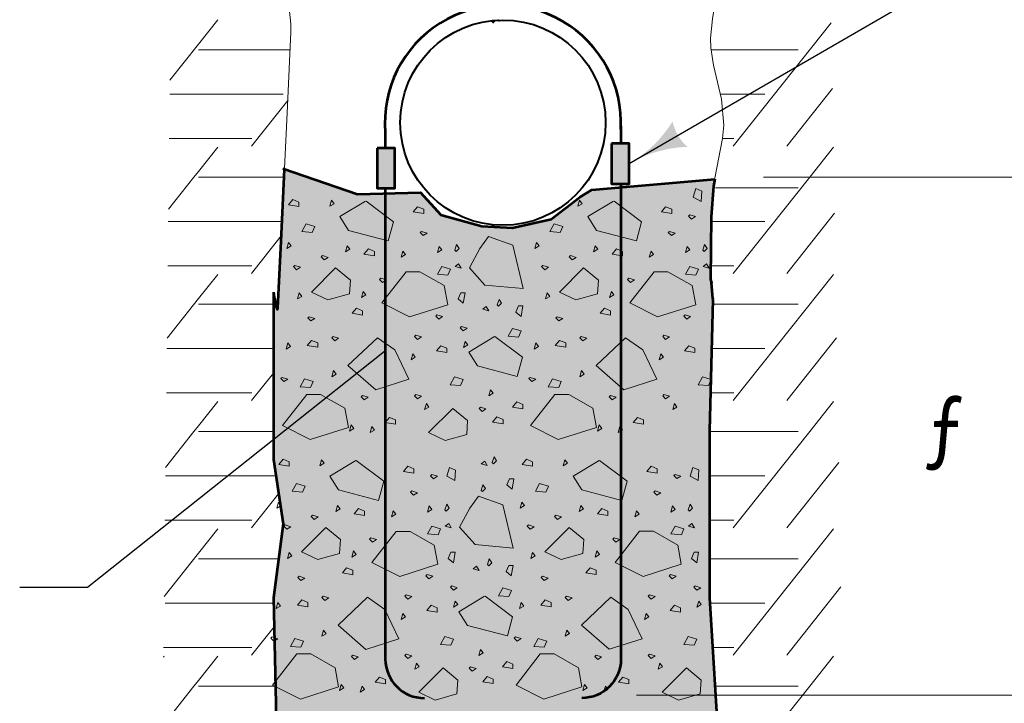
# Model space of a CAD drawing. Units: feet. Extents: x -2137151 to -2130416, y -2138504 to -2136494.
# Drawn here: x -2132946 to -2132610, y -2138178 to -2137945 of the extents above; entities that cross this region are included whole.
import ezdxf
from ezdxf.enums import TextEntityAlignment as Align

# ---------------------------------------------------------------- set-up
doc = ezdxf.new("R2010")
doc.units = ezdxf.units.FT
doc.header["$MEASUREMENT"] = 0
doc.linetypes.add('DGN Style 2', pattern=[72.661691, 43.597015, -29.064676])
for name, color, linetype, lineweight in [('dsnCellElements', 7, 'Continuous', 0), ('Level 1', 7, 'Continuous', 0), ('Level 5', 7, 'Continuous', 0), ('Level 7', 7, 'Continuous', 0)]:
    doc.layers.add(name, color=color, linetype=linetype, lineweight=lineweight)
doc.styles.add('Style-font001', font='font001.shx')

# ---------------------------------------------------------------- blocks, each defined once
blk = doc.blocks.new('CONC_1')
at = {"layer": 'Level 7', "color": 2, "linetype": 'Continuous', "lineweight": 0, "flags": 128}
for points in [[(4.35, 39.83), (5.08, 40.72), (3.31, 41.02), (3.31, 40.28), (4.35, 39.83)], [(11.57, 31.74), (14.52, 34.4), (15.12, 40.91), (7.73, 39.13), (6.25, 34.99), (8.32, 33.51), (11.57, 31.74)], [(19.13, 39.68), (19.87, 40.57), (18.09, 40.86), (18.09, 40.12), (19.13, 39.68)], [(21.91, 39.1), (23.25, 38.36), (23.39, 40.14), (22.35, 40.58), (21.91, 39.1)], [(34.47, 39.81), (35.35, 39.07), (35.65, 40.85), (34.91, 40.85), (34.47, 39.81)], [(0.54, 37.33), (0.76, 37.55), (0.24, 38.07), (-0.42, 37.63), (0.54, 37.33)], [(17.93, 36.5), (18.15, 36.72), (17.63, 37.24), (16.97, 36.8), (17.93, 36.5)], [(37.03, 36.44), (37.92, 35.71), (38.22, 37.48), (37.48, 37.48), (37.03, 36.44)], [(0.76, 35.45), (1.06, 36.48), (0.32, 36.04), (0.76, 35.45)], [(5.27, 35.41), (5.49, 35.63), (4.98, 36.15), (4.3, 35.71), (5.27, 35.41)], [(32.39, 35.33), (33.43, 35.03), (32.99, 35.77), (32.39, 35.33)], [(18.64, 34.04), (18.94, 35.07), (18.2, 34.63), (18.64, 34.04)], [(35.34, 33.61), (35.56, 33.39), (36.08, 33.91), (35.63, 34.57), (35.34, 33.61)], [(2.83, 29.59), (3.57, 30.92), (1.8, 31.07), (1.35, 30.03), (2.83, 29.59)], [(11.37, 29.29), (11.66, 30.33), (10.93, 29.89), (11.37, 29.29)], [(16.87, 29.82), (17.61, 30.71), (15.83, 31), (15.83, 30.26), (16.87, 29.82)], [(21.57, 30.4), (21.8, 30.18), (22.31, 30.7), (21.87, 31.36), (21.57, 30.4)], [(24.15, 31.02), (25.18, 30.72), (24.74, 31.46), (24.15, 31.02)], [(30.19, 29.21), (31.53, 28.47), (31.67, 30.24), (30.64, 30.69), (30.19, 29.21)], [(35.55, 28.93), (39.69, 24.79), (41.03, 27.6), (39.99, 31.29), (37.62, 31.44), (35.55, 28.93)], [(8.6, 29.25), (8.82, 29.47), (8.3, 29.99), (7.64, 29.55), (8.6, 29.25)], [(2.54, 27.02), (2.77, 26.8), (3.28, 27.32), (2.84, 27.99), (2.54, 27.02)], [(7.93, 26.58), (8.97, 26.28), (8.53, 27.02), (7.93, 26.58)], [(11.36, 27.04), (12.7, 26.3), (12.84, 28.07), (11.81, 28.51), (11.36, 27.04)], [(12.26, 20.94), (17.58, 16.81), (19.94, 21.53), (17.88, 28.04), (14.62, 27.44), (12.26, 23.31), (12.26, 20.94)], [(19.61, 26.21), (19.84, 25.99), (20.35, 26.51), (19.91, 27.18), (19.61, 26.21)], [(24.87, 26.88), (25.76, 26.14), (26.06, 27.92), (25.32, 27.92), (24.87, 26.88)], [(1.17, 22.92), (2.05, 22.18), (2.35, 23.96), (1.61, 23.95), (1.17, 22.92)], [(5.37, 23.59), (5.6, 23.37), (6.11, 23.88), (5.67, 24.55), (5.37, 23.59)], [(23.09, 22.62), (23.31, 22.41), (23.83, 22.92), (23.39, 23.59), (23.09, 22.62)], [(33.19, 22.63), (33.42, 22.41), (33.93, 22.92), (33.49, 23.59), (33.19, 22.63)], [(34.75, 24.41), (35.78, 24.11), (35.34, 24.84), (34.75, 24.41)], [(26.26, 22.08), (27.3, 21.78), (26.85, 22.52), (26.26, 22.08)], [(8.74, 20.42), (9.78, 20.12), (9.33, 20.86), (8.74, 20.42)], [(23.51, 16.06), (28.24, 11.04), (32.38, 15.77), (30.6, 21.38), (25.58, 19.02), (23.51, 16.06)], [(37.1, 18.09), (37.98, 17.35), (38.27, 19.13), (37.53, 19.13), (37.1, 18.09)], [(13.35, 16.62), (13.57, 16.39), (14.09, 16.91), (13.64, 17.58), (13.35, 16.62)], [(8.37, 14.51), (9.25, 13.77), (9.55, 15.54), (8.8, 15.54), (8.37, 14.51)], [(38.66, 15.11), (39.69, 14.82), (39.25, 15.55), (38.66, 15.11)], [(15.61, 13.65), (16.65, 13.36), (16.2, 14.09), (15.61, 13.65)], [(18.47, 12.49), (19.35, 11.76), (19.65, 13.53), (18.9, 13.53), (18.47, 12.49)], [(33.37, 13.51), (33.6, 13.29), (34.11, 13.81), (33.67, 14.48), (33.37, 13.51)], [(38.38, 11.58), (39.42, 11.28), (38.97, 12.01), (38.38, 11.58)], [(7.83, 10.92), (8.87, 10.63), (8.43, 11.36), (7.83, 10.92)], [(11.61, 8.93), (15.75, 4.79), (17.08, 7.6), (16.04, 11.29), (13.67, 11.44), (11.61, 8.93)], [(33.17, 4.01), (38.5, -0.13), (40.86, 4.6), (38.79, 11.11), (35.54, 10.51), (33.17, 6.38), (33.17, 4.01)], [(0.07, 8.22), (1.1, 7.92), (0.66, 8.66), (0.07, 8.22)], [(23.3, 8.48), (23.52, 8.26), (24.03, 8.78), (23.59, 9.45), (23.3, 8.48)], [(29.12, 8.56), (30.15, 8.26), (29.71, 9), (29.12, 8.56)], [(9.51, 6.67), (9.73, 6.45), (10.25, 6.96), (9.8, 7.63), (9.51, 6.67)], [(4.09, 3.91), (5.42, 3.17), (5.57, 4.94), (4.54, 5.39), (4.09, 3.91)], [(19.92, 4.4), (20.14, 4.18), (20.65, 4.69), (20.22, 5.36), (19.92, 4.4)], [(23.96, 4.83), (24.85, 4.09), (25.15, 5.87), (24.4, 5.87), (23.96, 4.83)], [(30.55, 3.64), (31.87, 2.9), (32.02, 4.67), (30.99, 5.12), (30.55, 3.64)], [(-0.04, 1.64), (0.85, 0.9), (1.14, 2.68), (0.4, 2.68), (-0.04, 1.64)], [(11.17, 1.98), (11.39, 1.76), (11.91, 2.28), (11.47, 2.95), (11.17, 1.98)], [(15.87, 2.7), (16.9, 2.41), (16.46, 3.14), (15.87, 2.7)], [(7.28, 0.89), (8.31, 0.59), (7.87, 1.33), (7.28, 0.89)], [(24.4, 0.76), (25.44, 0.47), (25, 1.21), (24.4, 0.76)], [(30.27, -0.2), (30.48, -0.42), (31, 0.09), (30.56, 0.76), (30.27, -0.2)]]:
    blk.add_lwpolyline(points, close=True, dxfattribs=at)
for points in [[(23.33, 36.01), (25.96, 31.63), (28.33, 33.11), (30.1, 39.91), (26.85, 40.79), (23.33, 36.1)], [(0.2, 14.03), (2.84, 9.64), (5.2, 11.12), (6.98, 17.92), (3.73, 18.81), (0.2, 14.11)]]:
    blk.add_lwpolyline(points, dxfattribs=at)
blk = doc.blocks.new('LT')
at = {"layer": 'dsnCellElements', "linetype": 'Continuous', "lineweight": 30}
blk.add_hatch(color=7, dxfattribs=at).paths.add_polyline_path([(-20, 5, -0.156), (-20, -5, -0.123106), (0, 0, -0.123106)])

msp = doc.modelspace()

# ---------------------------------------------------------------- hatches: boundary and pattern name
at = {"layer": 'Level 5', "linetype": 'DGN Style 2', "lineweight": 53}
msp.add_hatch(color=9, dxfattribs=at).paths.add_polyline_path([(-2132855.55, -2137995.76), (-2132856.7, -2138020.18), (-2132857.82, -2138043.1), (-2132857.92, -2138043.46), (-2132857.99, -2138043.43), (-2132858.22, -2138042.91), (-2132858.52, -2138041.92), (-2132859.08, -2138039.29), (-2132859.31, -2138037.61), (-2132859.31, -2138079.28), (-2132859.31, -2138094.64), (-2132855.97, -2138116.57), (-2132859.31, -2138141.79), (-2132858.19, -2138193.33), (-2132861.49, -2138221.84), (-2132854.88, -2138226.21), (-2132846.06, -2138225.13), (-2132826.22, -2138224.01), (-2132803.08, -2138228.42), (-2132789.86, -2138227.3), (-2132757.9, -2138224.01), (-2132733.63, -2138224.01), (-2132719.32, -2138224.01), (-2132709.4, -2138218.55), (-2132707.19, -2138198.82), (-2132707.19, -2138195.5), (-2132710.49, -2138141.79), (-2132710.49, -2138084.77), (-2132709.4, -2138039.81), (-2132710.49, -2138035.41), (-2132709.4, -2138039.81), (-2132709.62, -2138039.98), (-2132710.07, -2138034.02), (-2132709.73, -2138034.52), (-2132710.13, -2138033.24), (-2132709.83, -2138011.96), (-2132708.87, -2137999.14), (-2132708.65, -2137999.07), (-2132750.72, -2138002.71), (-2132754.81, -2138005.17), (-2132764.57, -2138012.71), (-2132777.73, -2138015.61), (-2132788.18, -2138015.03), (-2132802.18, -2138011.26), (-2132809.17, -2138003.58), (-2132830.6, -2138004.16), (-2132856.1, -2137995.38)])

# ---------------------------------------------------------------- linework, layer by layer
at = {"layer": 'dsnCellElements', "color": 2, "linetype": 'Continuous', "lineweight": 0, "flags": 128}
for points in [[(-2132716.13, -2138005.2), (-2132713.46, -2138006.67), (-2132713.17, -2138003.13), (-2132715.24, -2138002.24), (-2132716.13, -2138005.2)], [(-2132852.68, -2138006.02), (-2132854.16, -2138007.8), (-2132850.6, -2138008.39), (-2132850.6, -2138006.91), (-2132852.68, -2138006.02)], [(-2132839.52, -2138006.24), (-2132840.12, -2138008.3), (-2132838.63, -2138007.42), (-2132839.52, -2138006.24)], [(-2132754.91, -2138006.24), (-2132755.52, -2138008.3), (-2132754.03, -2138007.42), (-2132754.91, -2138006.24)], [(-2132810.12, -2138008.45), (-2132811.59, -2138010.21), (-2132808.04, -2138010.81), (-2132808.05, -2138009.32), (-2132810.12, -2138008.45)], [(-2132725.52, -2138008.45), (-2132726.99, -2138010.21), (-2132723.44, -2138010.81), (-2132723.45, -2138009.32), (-2132725.52, -2138008.45)], [(-2132717.31, -2138011.19), (-2132717.75, -2138011.64), (-2132716.72, -2138012.66), (-2132715.38, -2138011.78), (-2132717.31, -2138011.19)], [(-2132848.14, -2138014.28), (-2132849.62, -2138016.96), (-2132846.07, -2138017.24), (-2132845.18, -2138015.18), (-2132848.14, -2138014.28)], [(-2132763.54, -2138014.28), (-2132765.02, -2138016.96), (-2132761.47, -2138017.24), (-2132760.58, -2138015.18), (-2132763.54, -2138014.28)], [(-2132808.77, -2138016.85), (-2132809.22, -2138017.3), (-2132808.18, -2138018.32), (-2132806.86, -2138017.44), (-2132808.77, -2138016.85)], [(-2132724.17, -2138016.85), (-2132724.62, -2138017.3), (-2132723.58, -2138018.32), (-2132722.26, -2138017.44), (-2132724.17, -2138016.85)], [(-2132854.17, -2138020.66), (-2132854.76, -2138022.72), (-2132853.3, -2138021.84), (-2132854.17, -2138020.66)], [(-2132792.47, -2138029.25), (-2132787.15, -2138035.15), (-2132774.14, -2138036.35), (-2132777.69, -2138021.57), (-2132785.98, -2138018.61), (-2132788.93, -2138022.75), (-2132792.47, -2138029.25)], [(-2132769.57, -2138020.66), (-2132770.16, -2138022.72), (-2132768.7, -2138021.84), (-2132769.57, -2138020.66)], [(-2132834.11, -2138021.77), (-2132834.7, -2138023.84), (-2132833.22, -2138022.96), (-2132834.11, -2138021.77)], [(-2132826.93, -2138022.84), (-2132828.42, -2138024.61), (-2132824.87, -2138025.2), (-2132824.87, -2138023.71), (-2132826.93, -2138022.84)], [(-2132815.12, -2138023.59), (-2132815.71, -2138025.66), (-2132814.23, -2138024.77), (-2132815.12, -2138023.59)], [(-2132802.8, -2138021.97), (-2132803.38, -2138024.04), (-2132801.91, -2138023.16), (-2132802.8, -2138021.97)], [(-2132797.46, -2138023.31), (-2132797.01, -2138023.75), (-2132795.98, -2138022.71), (-2132796.86, -2138021.38), (-2132797.46, -2138023.31)], [(-2132749.51, -2138021.77), (-2132750.1, -2138023.84), (-2132748.62, -2138022.96), (-2132749.51, -2138021.77)], [(-2132742.33, -2138022.84), (-2132743.82, -2138024.61), (-2132740.27, -2138025.2), (-2132740.27, -2138023.71), (-2132742.33, -2138022.84)], [(-2132730.52, -2138023.59), (-2132731.11, -2138025.66), (-2132729.63, -2138024.77), (-2132730.52, -2138023.59)], [(-2132718.2, -2138021.97), (-2132718.78, -2138024.04), (-2132717.31, -2138023.16), (-2132718.2, -2138021.97)], [(-2132712.86, -2138023.31), (-2132712.41, -2138023.75), (-2132711.37, -2138022.71), (-2132712.26, -2138021.38), (-2132712.86, -2138023.31)], [(-2132842.61, -2138025.12), (-2132843.06, -2138025.56), (-2132842.03, -2138026.6), (-2132840.69, -2138025.72), (-2132842.61, -2138025.12)], [(-2132797.37, -2138028.84), (-2132795.3, -2138029.43), (-2132796.18, -2138027.96), (-2132797.37, -2138028.84)], [(-2132758.01, -2138025.12), (-2132758.46, -2138025.56), (-2132757.42, -2138026.6), (-2132756.09, -2138025.72), (-2132758.01, -2138025.12)], [(-2132712.77, -2138028.84), (-2132710.7, -2138029.43), (-2132711.58, -2138027.96), (-2132712.77, -2138028.84)], [(-2132851.98, -2138028.46), (-2132852.43, -2138028.89), (-2132851.39, -2138029.93), (-2132850.06, -2138029.04), (-2132851.98, -2138028.46)], [(-2132838.1, -2138029.32), (-2132846.38, -2138037.6), (-2132840.76, -2138040.26), (-2132833.37, -2138038.18), (-2132833.07, -2138033.46), (-2132838.1, -2138029.32)], [(-2132814.07, -2138030.62), (-2132822.34, -2138041.27), (-2132812.89, -2138045.99), (-2132799.87, -2138041.86), (-2132801.07, -2138035.35), (-2132809.33, -2138030.62), (-2132814.07, -2138030.62)], [(-2132801.88, -2138028.83), (-2132803.36, -2138031.51), (-2132799.81, -2138031.79), (-2132798.92, -2138029.72), (-2132801.88, -2138028.83)], [(-2132767.38, -2138028.46), (-2132767.82, -2138028.89), (-2132766.79, -2138029.93), (-2132765.46, -2138029.04), (-2132767.38, -2138028.46)], [(-2132753.5, -2138029.32), (-2132761.78, -2138037.6), (-2132756.16, -2138040.26), (-2132748.77, -2138038.18), (-2132748.46, -2138033.46), (-2132753.5, -2138029.32)], [(-2132729.47, -2138030.62), (-2132737.74, -2138041.27), (-2132728.29, -2138045.99), (-2132715.27, -2138041.86), (-2132716.47, -2138035.35), (-2132724.73, -2138030.62), (-2132729.47, -2138030.62)], [(-2132717.28, -2138028.83), (-2132718.76, -2138031.51), (-2132715.21, -2138031.79), (-2132714.32, -2138029.72), (-2132717.28, -2138028.83)], [(-2132822.71, -2138032.81), (-2132823.17, -2138033.26), (-2132822.12, -2138034.29), (-2132820.79, -2138033.4), (-2132822.71, -2138032.81)], [(-2132738.11, -2138032.81), (-2132738.57, -2138033.26), (-2132737.52, -2138034.29), (-2132736.19, -2138033.4), (-2132738.11, -2138032.81)], [(-2132850.56, -2138037.84), (-2132851.14, -2138039.91), (-2132849.67, -2138039.02), (-2132850.56, -2138037.84)], [(-2132828.65, -2138037.33), (-2132829.24, -2138039.41), (-2132827.77, -2138038.51), (-2132828.65, -2138037.33)], [(-2132796.32, -2138039.86), (-2132794.54, -2138041.33), (-2132793.95, -2138037.77), (-2132795.43, -2138037.77), (-2132796.32, -2138039.86)], [(-2132765.96, -2138037.84), (-2132766.54, -2138039.91), (-2132765.07, -2138039.02), (-2132765.96, -2138037.84)], [(-2132744.05, -2138037.33), (-2132744.64, -2138039.41), (-2132743.17, -2138038.51), (-2132744.05, -2138037.33)], [(-2132782.96, -2138041.97), (-2132782.51, -2138042.41), (-2132781.47, -2138041.37), (-2132782.36, -2138040.04), (-2132782.96, -2138041.97)], [(-2132830.97, -2138043.04), (-2132832.44, -2138044.81), (-2132828.89, -2138045.4), (-2132828.89, -2138043.91), (-2132830.97, -2138043.04)], [(-2132787.88, -2138043.4), (-2132785.81, -2138043.99), (-2132786.7, -2138042.51), (-2132787.88, -2138043.4)], [(-2132776.59, -2138044.37), (-2132774.82, -2138045.85), (-2132774.22, -2138042.29), (-2132775.71, -2138042.29), (-2132776.59, -2138044.37)], [(-2132746.36, -2138043.04), (-2132747.84, -2138044.81), (-2132744.29, -2138045.4), (-2132744.29, -2138043.91), (-2132746.36, -2138043.04)], [(-2132847.16, -2138045.95), (-2132847.6, -2138046.38), (-2132846.57, -2138047.42), (-2132845.24, -2138046.54), (-2132847.16, -2138045.95)], [(-2132803.52, -2138045.33), (-2132803.96, -2138045.78), (-2132802.93, -2138046.81), (-2132801.6, -2138045.92), (-2132803.52, -2138045.33)], [(-2132762.56, -2138045.95), (-2132763, -2138046.38), (-2132761.97, -2138047.42), (-2132760.64, -2138046.54), (-2132762.56, -2138045.95)], [(-2132718.92, -2138045.33), (-2132719.36, -2138045.78), (-2132718.33, -2138046.81), (-2132717, -2138045.92), (-2132718.92, -2138045.33)], [(-2132795.16, -2138049.26), (-2132795.59, -2138049.7), (-2132794.56, -2138050.73), (-2132793.22, -2138049.86), (-2132795.16, -2138049.26)], [(-2132777.75, -2138049.93), (-2132779.23, -2138052.6), (-2132775.67, -2138052.89), (-2132774.79, -2138050.81), (-2132777.75, -2138049.93)], [(-2132854.42, -2138054.92), (-2132855.02, -2138056.98), (-2132853.54, -2138056.1), (-2132854.42, -2138054.92)], [(-2132846.29, -2138054.02), (-2132847.77, -2138055.8), (-2132844.22, -2138056.4), (-2132844.22, -2138054.92), (-2132846.29, -2138054.02)], [(-2132838.99, -2138052.7), (-2132839.42, -2138053.14), (-2132838.39, -2138054.16), (-2132837.06, -2138053.28), (-2132838.99, -2138052.7)], [(-2132823.83, -2138053.12), (-2132833.88, -2138062.58), (-2132824.42, -2138070.86), (-2132813.18, -2138067.31), (-2132817.91, -2138057.26), (-2132823.83, -2138053.12)], [(-2132810.71, -2138052.29), (-2132811.14, -2138052.73), (-2132810.12, -2138053.76), (-2132808.77, -2138052.88), (-2132810.71, -2138052.29)], [(-2132793.91, -2138054.41), (-2132794.51, -2138056.47), (-2132793.02, -2138055.59), (-2132793.91, -2138054.41)], [(-2132769.82, -2138054.92), (-2132770.42, -2138056.98), (-2132768.94, -2138056.1), (-2132769.82, -2138054.92)], [(-2132761.69, -2138054.02), (-2132763.17, -2138055.8), (-2132759.62, -2138056.4), (-2132759.62, -2138054.92), (-2132761.69, -2138054.02)], [(-2132754.39, -2138052.7), (-2132754.82, -2138053.14), (-2132753.79, -2138054.16), (-2132752.46, -2138053.28), (-2132754.39, -2138052.7)], [(-2132739.23, -2138053.12), (-2132749.28, -2138062.58), (-2132739.82, -2138070.86), (-2132728.58, -2138067.31), (-2132733.31, -2138057.26), (-2132739.23, -2138053.12)], [(-2132726.11, -2138052.29), (-2132726.54, -2138052.73), (-2132725.52, -2138053.76), (-2132724.17, -2138052.88), (-2132726.11, -2138052.29)], [(-2132802.19, -2138055.85), (-2132803.67, -2138057.62), (-2132800.12, -2138058.22), (-2132800.12, -2138056.74), (-2132802.19, -2138055.85)], [(-2132717.59, -2138055.85), (-2132719.06, -2138057.62), (-2132715.52, -2138058.22), (-2132715.52, -2138056.74), (-2132717.59, -2138055.85)], [(-2132811.79, -2138058.63), (-2132812.38, -2138060.71), (-2132810.91, -2138059.81), (-2132811.79, -2138058.63)], [(-2132727.19, -2138058.63), (-2132727.78, -2138060.71), (-2132726.31, -2138059.81), (-2132727.19, -2138058.63)], [(-2132838.84, -2138064.34), (-2132839.43, -2138066.41), (-2132837.96, -2138065.52), (-2132838.84, -2138064.34)], [(-2132754.24, -2138064.34), (-2132754.83, -2138066.41), (-2132753.36, -2138065.52), (-2132754.24, -2138064.34)], [(-2132856.36, -2138066.64), (-2132856.8, -2138067.07), (-2132855.77, -2138068.11), (-2132854.44, -2138067.22), (-2132856.36, -2138066.64)], [(-2132848.68, -2138067.2), (-2132850.15, -2138069.86), (-2132846.61, -2138070.15), (-2132845.72, -2138068.09), (-2132848.68, -2138067.2)], [(-2132797.54, -2138066.49), (-2132799.02, -2138069.16), (-2132795.47, -2138069.45), (-2132794.58, -2138067.38), (-2132797.54, -2138066.49)], [(-2132771.76, -2138066.64), (-2132772.2, -2138067.07), (-2132771.16, -2138068.11), (-2132769.84, -2138067.22), (-2132771.76, -2138066.64)], [(-2132764.07, -2138067.2), (-2132765.55, -2138069.86), (-2132762.01, -2138070.15), (-2132761.12, -2138068.09), (-2132764.07, -2138067.2)], [(-2132712.94, -2138066.49), (-2132714.42, -2138069.16), (-2132710.87, -2138069.45), (-2132709.98, -2138067.38), (-2132712.94, -2138066.49)], [(-2132785.29, -2138070.9), (-2132785.88, -2138072.96), (-2132784.41, -2138072.08), (-2132785.29, -2138070.9)], [(-2132847.93, -2138072.45), (-2132856.21, -2138083.11), (-2132846.76, -2138087.82), (-2132833.74, -2138083.69), (-2132834.93, -2138077.19), (-2132843.2, -2138072.45), (-2132847.93, -2138072.45)], [(-2132828.92, -2138072.85), (-2132829.36, -2138073.31), (-2132828.33, -2138074.33), (-2132827, -2138073.45), (-2132828.92, -2138072.85)], [(-2132810.7, -2138072.49), (-2132811.14, -2138072.94), (-2132810.12, -2138073.96), (-2132808.77, -2138073.08), (-2132810.7, -2138072.49)], [(-2132776.33, -2138075.04), (-2132777.81, -2138076.81), (-2132774.26, -2138077.42), (-2132774.26, -2138075.92), (-2132776.33, -2138075.04)], [(-2132763.33, -2138072.45), (-2132771.61, -2138083.11), (-2132762.16, -2138087.82), (-2132749.14, -2138083.69), (-2132750.33, -2138077.19), (-2132758.6, -2138072.45), (-2132763.33, -2138072.45)], [(-2132744.32, -2138072.85), (-2132744.76, -2138073.31), (-2132743.73, -2138074.33), (-2132742.4, -2138073.45), (-2132744.32, -2138072.85)], [(-2132726.1, -2138072.49), (-2132726.54, -2138072.94), (-2132725.52, -2138073.96), (-2132724.17, -2138073.08), (-2132726.1, -2138072.49)], [(-2132807.14, -2138075.61), (-2132807.73, -2138077.66), (-2132806.27, -2138076.78), (-2132807.14, -2138075.61)], [(-2132798.09, -2138077.21), (-2132806.37, -2138085.49), (-2132800.75, -2138088.16), (-2132793.37, -2138086.08), (-2132793.07, -2138081.35), (-2132798.09, -2138077.21)], [(-2132788.73, -2138076.79), (-2132789.17, -2138077.22), (-2132788.14, -2138078.26), (-2132786.81, -2138077.37), (-2132788.73, -2138076.79)], [(-2132722.54, -2138075.61), (-2132723.13, -2138077.66), (-2132721.67, -2138076.78), (-2132722.54, -2138075.61)], [(-2132819.76, -2138080.3), (-2132821.25, -2138082.06), (-2132817.69, -2138082.65), (-2132817.69, -2138081.17), (-2132819.76, -2138080.3)], [(-2132783.07, -2138080.16), (-2132784.54, -2138081.94), (-2132780.99, -2138082.54), (-2132780.99, -2138081.06), (-2132783.07, -2138080.16)], [(-2132735.16, -2138080.3), (-2132736.65, -2138082.06), (-2132733.09, -2138082.65), (-2132733.09, -2138081.17), (-2132735.16, -2138080.3)], [(-2132832.8, -2138082.87), (-2132833.4, -2138084.95), (-2132831.92, -2138084.06), (-2132832.8, -2138082.87)], [(-2132825.73, -2138083.42), (-2132826.32, -2138085.49), (-2132824.85, -2138084.61), (-2132825.73, -2138083.42)], [(-2132748.2, -2138082.87), (-2132748.8, -2138084.95), (-2132747.32, -2138084.06), (-2132748.2, -2138082.87)], [(-2132741.13, -2138083.42), (-2132741.72, -2138085.49), (-2132740.25, -2138084.61), (-2132741.13, -2138083.42)], [(-2132773.04, -2138094.55), (-2132774.51, -2138096.33), (-2132770.95, -2138096.92), (-2132770.95, -2138095.44), (-2132773.04, -2138094.55)], [(-2132759.87, -2138094.77), (-2132760.47, -2138096.83), (-2132758.99, -2138095.95), (-2132759.87, -2138094.77)], [(-2132730.47, -2138096.98), (-2132731.95, -2138098.74), (-2132728.4, -2138099.34), (-2132728.41, -2138097.85), (-2132730.47, -2138096.98)], [(-2132717.13, -2138100.29), (-2132714.46, -2138101.77), (-2132714.17, -2138098.23), (-2132716.24, -2138097.34), (-2132717.13, -2138100.29)], [(-2132722.26, -2138099.72), (-2132722.71, -2138100.17), (-2132721.67, -2138101.19), (-2132720.34, -2138100.31), (-2132722.26, -2138099.72)], [(-2132768.5, -2138102.81), (-2132769.97, -2138105.48), (-2132766.42, -2138105.77), (-2132765.54, -2138103.71), (-2132768.5, -2138102.81)], [(-2132729.13, -2138105.38), (-2132729.57, -2138105.83), (-2132728.54, -2138106.85), (-2132727.21, -2138105.97), (-2132729.13, -2138105.38)], [(-2132774.53, -2138109.19), (-2132775.12, -2138111.25), (-2132773.65, -2138110.37), (-2132774.53, -2138109.19)], [(-2132754.46, -2138110.3), (-2132755.06, -2138112.37), (-2132753.58, -2138111.49), (-2132754.46, -2138110.3)], [(-2132747.29, -2138111.37), (-2132748.77, -2138113.14), (-2132745.22, -2138113.73), (-2132745.22, -2138112.24), (-2132747.29, -2138111.37)], [(-2132723.16, -2138110.5), (-2132723.74, -2138112.57), (-2132722.26, -2138111.69), (-2132723.16, -2138110.5)], [(-2132717.81, -2138111.84), (-2132717.37, -2138112.28), (-2132716.33, -2138111.24), (-2132717.21, -2138109.91), (-2132717.81, -2138111.84)], [(-2132762.96, -2138113.65), (-2132763.42, -2138114.09), (-2132762.38, -2138115.13), (-2132761.05, -2138114.24), (-2132762.96, -2138113.65)], [(-2132735.47, -2138112.12), (-2132736.06, -2138114.19), (-2132734.59, -2138113.3), (-2132735.47, -2138112.12)], [(-2132772.34, -2138116.98), (-2132772.78, -2138117.42), (-2132771.75, -2138118.46), (-2132770.41, -2138117.57), (-2132772.34, -2138116.98)], [(-2132758.45, -2138117.85), (-2132766.74, -2138126.13), (-2132761.12, -2138128.79), (-2132753.72, -2138126.71), (-2132753.42, -2138121.98), (-2132758.45, -2138117.85)], [(-2132722.24, -2138117.36), (-2132723.71, -2138120.04), (-2132720.16, -2138120.32), (-2132719.28, -2138118.25), (-2132722.24, -2138117.36)], [(-2132717.72, -2138117.37), (-2132715.66, -2138117.96), (-2132716.54, -2138116.49), (-2132717.72, -2138117.37)], [(-2132743.07, -2138121.33), (-2132743.52, -2138121.78), (-2132742.48, -2138122.82), (-2132741.15, -2138121.93), (-2132743.07, -2138121.33)], [(-2132734.42, -2138119.15), (-2132742.7, -2138129.8), (-2132733.25, -2138134.52), (-2132720.23, -2138130.39), (-2132721.42, -2138123.88), (-2132729.69, -2138119.15), (-2132734.42, -2138119.15)], [(-2132770.92, -2138126.37), (-2132771.5, -2138128.43), (-2132770.02, -2138127.55), (-2132770.92, -2138126.37)], [(-2132749.01, -2138125.86), (-2132749.6, -2138127.94), (-2132748.12, -2138127.04), (-2132749.01, -2138125.86)], [(-2132716.67, -2138128.39), (-2132714.9, -2138129.86), (-2132714.3, -2138126.3), (-2132715.79, -2138126.3), (-2132716.67, -2138128.39)], [(-2132751.32, -2138131.57), (-2132752.8, -2138133.34), (-2132749.25, -2138133.93), (-2132749.25, -2138132.44), (-2132751.32, -2138131.57)], [(-2132767.51, -2138134.48), (-2132767.96, -2138134.91), (-2132766.93, -2138135.94), (-2132765.6, -2138135.07), (-2132767.51, -2138134.48)], [(-2132723.88, -2138133.86), (-2132724.32, -2138134.31), (-2132723.29, -2138135.34), (-2132721.96, -2138134.45), (-2132723.88, -2138133.86)], [(-2132715.51, -2138137.78), (-2132715.95, -2138138.23), (-2132714.91, -2138139.26), (-2132713.58, -2138138.39), (-2132715.51, -2138137.78)], [(-2132759.35, -2138141.23), (-2132759.78, -2138141.67), (-2132758.75, -2138142.69), (-2132757.41, -2138141.81), (-2132759.35, -2138141.23)], [(-2132744.19, -2138141.65), (-2132754.24, -2138151.11), (-2132744.77, -2138159.39), (-2132733.54, -2138155.84), (-2132738.27, -2138145.79), (-2132744.19, -2138141.65)], [(-2132731.06, -2138140.82), (-2132731.5, -2138141.26), (-2132730.47, -2138142.29), (-2132729.13, -2138141.41), (-2132731.06, -2138140.82)], [(-2132774.78, -2138143.44), (-2132775.37, -2138145.51), (-2132773.9, -2138144.63), (-2132774.78, -2138143.44)], [(-2132766.65, -2138142.55), (-2132768.12, -2138144.33), (-2132764.57, -2138144.93), (-2132764.57, -2138143.44), (-2132766.65, -2138142.55)], [(-2132722.55, -2138144.38), (-2132724.02, -2138146.15), (-2132720.47, -2138146.75), (-2132720.47, -2138145.27), (-2132722.55, -2138144.38)], [(-2132714.26, -2138142.94), (-2132714.87, -2138145), (-2132713.38, -2138144.12), (-2132714.26, -2138142.94)], [(-2132732.15, -2138147.16), (-2132732.74, -2138149.23), (-2132731.26, -2138148.34), (-2132732.15, -2138147.16)], [(-2132776.71, -2138155.17), (-2132777.16, -2138155.6), (-2132776.12, -2138156.64), (-2132774.8, -2138155.75), (-2132776.71, -2138155.17)], [(-2132759.2, -2138152.87), (-2132759.79, -2138154.94), (-2132758.31, -2138154.05), (-2132759.2, -2138152.87)], [(-2132717.9, -2138155.02), (-2132719.37, -2138157.69), (-2132715.82, -2138157.98), (-2132714.94, -2138155.91), (-2132717.9, -2138155.02)], [(-2132769.03, -2138155.73), (-2132770.5, -2138158.39), (-2132766.96, -2138158.68), (-2132766.07, -2138156.62), (-2132769.03, -2138155.73)], [(-2132768.29, -2138160.98), (-2132776.56, -2138171.64), (-2132767.11, -2138176.35), (-2132754.1, -2138172.22), (-2132755.29, -2138165.72), (-2132763.56, -2138160.98), (-2132768.29, -2138160.98)], [(-2132749.28, -2138161.38), (-2132749.72, -2138161.84), (-2132748.69, -2138162.86), (-2132747.36, -2138161.98), (-2132749.28, -2138161.38)], [(-2132731.06, -2138161.02), (-2132731.5, -2138161.47), (-2132730.47, -2138162.49), (-2132729.13, -2138161.61), (-2132731.06, -2138161.02)], [(-2132727.5, -2138164.14), (-2132728.09, -2138166.19), (-2132726.62, -2138165.31), (-2132727.5, -2138164.14)], [(-2132718.45, -2138165.74), (-2132726.72, -2138174.02), (-2132721.11, -2138176.69), (-2132713.72, -2138174.61), (-2132713.42, -2138169.88), (-2132718.45, -2138165.74)], [(-2132740.12, -2138168.83), (-2132741.6, -2138170.59), (-2132738.05, -2138171.18), (-2132738.05, -2138169.7), (-2132740.12, -2138168.83)], [(-2132753.16, -2138171.4), (-2132753.76, -2138173.48), (-2132752.28, -2138172.58), (-2132753.16, -2138171.4)], [(-2132746.09, -2138171.95), (-2132746.67, -2138174.02), (-2132745.21, -2138173.14), (-2132746.09, -2138171.95)]]:
    msp.add_lwpolyline(points, close=True, dxfattribs=at)
for points in [[(-2132827.9, -2138006.51), (-2132836.67, -2138011.78), (-2132833.71, -2138016.51), (-2132820.12, -2138020.06), (-2132818.34, -2138013.56), (-2132827.72, -2138006.51)], [(-2132743.3, -2138006.51), (-2132752.07, -2138011.78), (-2132749.11, -2138016.51), (-2132735.52, -2138020.06), (-2132733.74, -2138013.56), (-2132743.12, -2138006.51)], [(-2132783.93, -2138052.76), (-2132792.7, -2138058.02), (-2132789.74, -2138062.76), (-2132776.14, -2138066.31), (-2132774.36, -2138059.8), (-2132783.75, -2138052.76)], [(-2132748.25, -2138095.04), (-2132757.03, -2138100.31), (-2132754.07, -2138105.04), (-2132740.47, -2138108.59), (-2132738.7, -2138102.09), (-2132748.08, -2138095.04)]]:
    msp.add_lwpolyline(points, dxfattribs=at)
at = {"layer": 'Level 1', "color": 7, "linetype": 'Continuous', "lineweight": 30}
for p, q in [((-2132737.96, -2137993.76), (-2132615.66, -2137922.93)), ((-2132821.43, -2138057.85), (-2132922.78, -2138138.3))]:
    msp.add_line(p, q, dxfattribs=at)
at = {"layer": 'Level 1', "color": 7, "linetype": 'Continuous', "lineweight": 13}
for p, q in [((-2132878.28, -2137944.72), (-2132884.86, -2137953.01)), ((-2132669.04, -2137945.72), (-2132702.44, -2137987.78)), ((-2132884.89, -2137953.01), (-2132894.63, -2137965.27)), ((-2132884.86, -2137954.93), (-2132853.69, -2137954.93)), ((-2132710.02, -2137954.93), (-2132680.29, -2137954.93)), ((-2132894.68, -2137970.06), (-2132884.89, -2137970.06)), ((-2132884.86, -2137970.06), (-2132856, -2137970.06)), ((-2132706.92, -2137970.06), (-2132691.66, -2137970.06)), ((-2132668.66, -2137968.18), (-2132684.22, -2137987.78)), ((-2132854.44, -2137972.25), (-2132866.77, -2137987.78)), ((-2132894.85, -2137985.16), (-2132884.89, -2137985.16)), ((-2132884.86, -2137985.16), (-2132866.64, -2137985.16)), ((-2132706.16, -2137985.16), (-2132702.31, -2137985.16)), ((-2132878.28, -2137988.12), (-2132884.86, -2137996.41)), ((-2132668.32, -2137988.2), (-2132676.35, -2137998.33)), ((-2132884.89, -2137996.41), (-2132886.42, -2137998.33)), ((-2132886.42, -2137998.33), (-2132895.12, -2138009.29)), ((-2132884.86, -2137998.33), (-2132855.67, -2137998.33)), ((-2132884.86, -2137998.33), (-2132855.67, -2137998.33)), ((-2132676.35, -2137998.33), (-2132702.44, -2138031.18)), ((-2132708.54, -2138002.06), (-2132680.29, -2138002.06)), ((-2132667.93, -2138010.67), (-2132684.22, -2138031.18)), ((-2132895.17, -2138013.46), (-2132884.89, -2138013.46)), ((-2132884.86, -2138013.46), (-2132856.38, -2138013.46)), ((-2132709.85, -2138013.46), (-2132691.66, -2138013.46)), ((-2132856.62, -2138018.39), (-2132866.77, -2138031.18)), ((-2132895.34, -2138028.56), (-2132884.89, -2138028.56)), ((-2132884.86, -2138028.56), (-2132866.64, -2138028.56)), ((-2132710.06, -2138028.56), (-2132702.31, -2138028.56)), ((-2132878.28, -2138031.52), (-2132884.86, -2138039.81)), ((-2132668.25, -2138031.52), (-2132702.44, -2138074.57)), ((-2132884.89, -2138039.81), (-2132895.61, -2138053.31)), ((-2132884.86, -2138041.72), (-2132859.31, -2138041.72)), ((-2132858.56, -2138041.72), (-2132857.76, -2138041.72)), ((-2132709.45, -2138041.72), (-2132680.29, -2138041.72)), ((-2132667.21, -2138053.15), (-2132684.22, -2138074.57)), ((-2132895.65, -2138056.85), (-2132884.89, -2138056.85)), ((-2132884.86, -2138056.85), (-2132859.31, -2138056.85)), ((-2132709.82, -2138056.85), (-2132691.66, -2138056.85)), ((-2132859.31, -2138065.18), (-2132866.77, -2138074.57)), ((-2132895.82, -2138071.95), (-2132884.89, -2138071.95)), ((-2132884.86, -2138071.95), (-2132866.64, -2138071.95)), ((-2132878.28, -2138074.91), (-2132884.86, -2138083.2)), ((-2132710.18, -2138071.95), (-2132702.31, -2138071.95)), ((-2132668.25, -2138074.91), (-2132676.35, -2138085.12)), ((-2132886.42, -2138085.12), (-2132896.11, -2138097.33)), ((-2132884.89, -2138083.2), (-2132886.42, -2138085.12)), ((-2132884.86, -2138085.12), (-2132859.31, -2138085.12)), ((-2132884.86, -2138085.12), (-2132859.31, -2138085.12)), ((-2132710.49, -2138085.12), (-2132680.29, -2138085.12)), ((-2132710.49, -2138085.12), (-2132680.29, -2138085.12)), ((-2132676.35, -2138085.12), (-2132702.44, -2138117.97)), ((-2132666.49, -2138095.64), (-2132684.22, -2138117.97)), ((-2132896.14, -2138100.25), (-2132884.89, -2138100.25)), ((-2132884.86, -2138100.25), (-2132858.46, -2138100.25)), ((-2132710.49, -2138100.25), (-2132691.66, -2138100.25)), ((-2132857.53, -2138106.33), (-2132866.77, -2138117.97)), ((-2132896.31, -2138115.35), (-2132884.89, -2138115.35)), ((-2132884.86, -2138115.35), (-2132866.64, -2138115.35)), ((-2132710.49, -2138115.35), (-2132702.31, -2138115.35)), ((-2132878.28, -2138118.31), (-2132884.86, -2138126.6)), ((-2132668.25, -2138118.31), (-2132702.44, -2138161.37)), ((-2132884.89, -2138126.6), (-2132896.6, -2138141.35)), ((-2132884.86, -2138128.52), (-2132857.55, -2138128.52)), ((-2132710.49, -2138128.52), (-2132680.29, -2138128.52)), ((-2132665.76, -2138138.12), (-2132684.22, -2138161.37)), ((-2132896.27, -2138143.65), (-2132884.89, -2138143.65)), ((-2132884.86, -2138143.65), (-2132859.27, -2138143.65)), ((-2132710.38, -2138143.65), (-2132691.66, -2138143.65)), ((-2132859.1, -2138151.7), (-2132866.77, -2138161.37)), ((-2132896.8, -2138158.75), (-2132884.89, -2138158.75)), ((-2132884.86, -2138158.75), (-2132866.64, -2138158.75)), ((-2132709.45, -2138158.75), (-2132702.31, -2138158.75)), ((-2132896.53, -2138161.71), (-2132896.84, -2138162.09)), ((-2132878.28, -2138161.71), (-2132884.86, -2138170)), ((-2132668.25, -2138161.71), (-2132676.35, -2138171.91)), ((-2132886.42, -2138171.91), (-2132897.1, -2138185.37)), ((-2132884.89, -2138170), (-2132886.42, -2138171.91)), ((-2132884.86, -2138171.91), (-2132858.66, -2138171.91)), ((-2132884.86, -2138171.91), (-2132858.66, -2138171.91)), ((-2132708.64, -2138171.91), (-2132680.29, -2138171.91)), ((-2132708.64, -2138171.91), (-2132680.29, -2138171.91)), ((-2132676.35, -2138171.91), (-2132702.44, -2138204.77))]:
    msp.add_line(p, q, dxfattribs=at)
at = {"layer": 'Level 1', "color": 7, "linetype": 'Continuous', "lineweight": 53}
for p, q in [((-2132784.64, -2137945.6), (-2132783.94, -2137944.9)), ((-2132782.52, -2137945), (-2132782.29, -2137944.81)), ((-2132740.77, -2137980.95), (-2132740.77, -2137986.9)), ((-2132821.17, -2137983.09), (-2132821.17, -2137988.44)), ((-2132740.77, -2138000.62), (-2132740.77, -2138162.71)), ((-2132821.17, -2138002.15), (-2132821.17, -2138162.71))]:
    msp.add_line(p, q, dxfattribs=at)
at = {"layer": 'Level 1', "color": 7, "linetype": 'Continuous', "lineweight": 13, "flags": 128}
for points in [[(-2132855.53, -2137995.41), (-2132854.52, -2137974.01), (-2132853.43, -2137948.78), (-2132853.43, -2137946.45), (-2132853.49, -2137944.9), (-2132853.82, -2137941.85), (-2132855.21, -2137932.57), (-2132855.54, -2137929.48), (-2132855.64, -2137927.94), (-2132855.74, -2137923.56), (-2132855.74, -2137921.36), (-2132855.64, -2137918.07)], [(-2132708.73, -2137998.74), (-2132706.16, -2137985.22), (-2132705.73, -2137980.59), (-2132706.53, -2137971.81), (-2132709.17, -2137960.13), (-2132710.13, -2137954.28), (-2132710.26, -2137951.02), (-2132709.57, -2137944.41), (-2132708.15, -2137935.6), (-2132707.91, -2137931.19), (-2132709.04, -2137924.68), (-2132711.25, -2137922.48)]]:
    msp.add_lwpolyline(points, dxfattribs=at)
at = {"layer": 'Level 1', "color": 7, "linetype": 'Continuous', "lineweight": 53, "flags": 128}
for points in [[(-2132744.04, -2137986.9), (-2132744.04, -2138000.62), (-2132740.81, -2138000.62)], [(-2132740.77, -2138000.62), (-2132737.96, -2138000.62), (-2132737.96, -2137986.9), (-2132744.04, -2137986.9)], [(-2132823.94, -2137988.44), (-2132823.94, -2138002.15), (-2132817.89, -2138002.15), (-2132817.89, -2137988.44), (-2132823.94, -2137988.44)], [(-2132859.31, -2138037.61), (-2132859.08, -2138039.29), (-2132858.52, -2138041.92), (-2132858.22, -2138042.91), (-2132857.99, -2138043.43), (-2132857.92, -2138043.46), (-2132857.82, -2138043.1), (-2132856.7, -2138020.18), (-2132855.55, -2137995.76)], [(-2132856.1, -2137995.38), (-2132830.6, -2138004.16), (-2132809.17, -2138003.58), (-2132802.18, -2138011.26), (-2132788.18, -2138015.03), (-2132777.73, -2138015.61), (-2132764.57, -2138012.71), (-2132754.81, -2138005.17), (-2132750.72, -2138002.71), (-2132708.79, -2137999.08)], [(-2132856.1, -2137995.38), (-2132830.6, -2138004.16), (-2132809.17, -2138003.58), (-2132802.18, -2138011.26), (-2132788.18, -2138015.03), (-2132777.73, -2138015.61), (-2132764.57, -2138012.71), (-2132754.81, -2138005.17), (-2132750.72, -2138002.71), (-2132708.74, -2137999.08)], [(-2132709.4, -2138039.81), (-2132709.41, -2138039.82), (-2132709.83, -2138034.29), (-2132709.78, -2138034.37), (-2132710.13, -2138033.24), (-2132709.83, -2138011.96), (-2132709.04, -2138001.4), (-2132708.64, -2137998.95)], [(-2132859.31, -2138037.61), (-2132859.31, -2138079.28), (-2132859.31, -2138094.64), (-2132855.97, -2138116.57), (-2132859.31, -2138141.79), (-2132858.19, -2138193.33), (-2132861.49, -2138221.84), (-2132854.88, -2138226.21), (-2132846.06, -2138225.13), (-2132826.22, -2138224.01), (-2132803.08, -2138228.42), (-2132789.86, -2138227.3), (-2132757.9, -2138224.01), (-2132733.63, -2138224.01), (-2132719.32, -2138224.01), (-2132709.4, -2138218.55), (-2132707.19, -2138198.82), (-2132707.19, -2138195.5), (-2132710.49, -2138141.79), (-2132710.49, -2138084.77), (-2132709.35, -2138040.07), (-2132709.41, -2138039.82), (-2132709.5, -2138039.95)]]:
    msp.add_lwpolyline(points, dxfattribs=at)
at = {"layer": 'Level 1', "color": 7, "linetype": 'Continuous', "lineweight": 53}
for centre, major_axis, start_param, end_param in [((-2132781.04, -2137979.79), (40.27, 0), 6.229114, 9.507533), ((-2132807.78, -2138162.71), (-13.38, 0), 0, 1.570796)]:
    msp.add_ellipse(centre, major_axis=major_axis, ratio=0.994854, start_param=start_param, end_param=end_param, dxfattribs=at)
at = {"layer": 'Level 1', "color": 7, "linetype": 'Continuous', "lineweight": 53, "extrusion": (0, 0, -1)}
msp.add_ellipse((-2132754.16, -2138162.71), major_axis=(13.38, 0), ratio=0.994854, start_param=0, end_param=1.570796, dxfattribs=at)
for points in [[(2132744.04, -2137986.9), (2132737.96, -2137986.9), (2132744.04, -2138000.62), (2132737.96, -2138000.62)], [(2132823.94, -2137988.44), (2132817.89, -2137988.44), (2132823.94, -2138002.15), (2132817.89, -2138002.15)]]:
    msp.add_solid(points, dxfattribs=at)
at = {"layer": 'Level 5', "color": 7, "linetype": 'Continuous', "lineweight": 13}
for p, q in [((-2132692.17, -2137998.32), (-2132549.35, -2137998.32)), ((-2132735.45, -2138175.02), (-2132549.35, -2138175.02))]:
    msp.add_line(p, q, dxfattribs=at)
at = {"layer": 'Level 5', "color": 7, "linetype": 'Continuous', "lineweight": 30}
msp.add_line((-2132922.78, -2138138.3), (-2132945.86, -2138138.3), dxfattribs=at)
at = {"layer": 'Level 5', "color": 7, "linetype": 'Continuous', "lineweight": 40}
msp.add_circle((-2132781.04, -2137979.79), 35.01, dxfattribs=at)

# ---------------------------------------------------------------- block references
at = {"layer": 'dsnCellElements', "color": 7, "linetype": 'Continuous', "lineweight": 30}
for p, rotation in [((-2132737.96, -2137993.76), 210.1630543077366), ((-2132821.17, -2138057.64), 38.71970117660741)]:
    msp.add_blockref('LT', p, dxfattribs=dict(at, rotation=rotation))
at = {"layer": 'Level 7', "color": 2, "linetype": 'Continuous', "lineweight": 0, "xscale": 2, "yscale": 2, "zscale": 2, "rotation": 269.9999999999998}
msp.add_blockref('CONC_1', (-2132859.31, -2138094.64), dxfattribs=at)

# ---------------------------------------------------------------- texts
at = {"layer": 'Level 1', "color": 7, "linetype": 'Continuous', "lineweight": 40, "style": 'Style-font001', "width": 0.818182}
msp.add_text('ƒ', height=22, dxfattribs=at).set_placement((-2132637.17, -2138084.15), align=Align.MIDDLE_LEFT)

doc.saveas('drawing.dxf')
